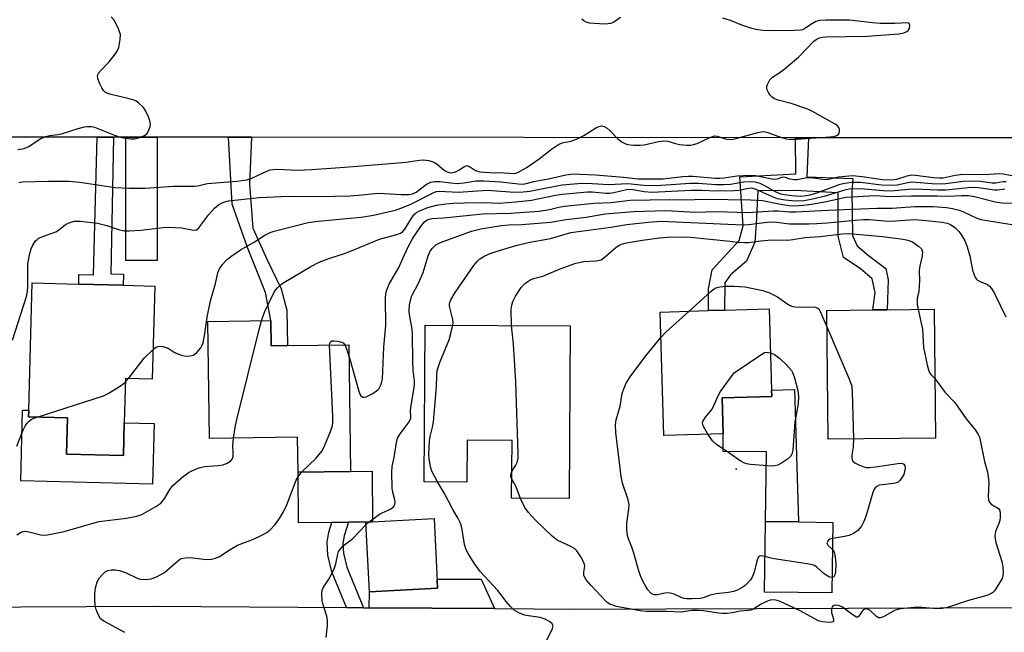
# Model space of a CAD drawing. Units: inches. Extents: x 1285758 to 1291758, y 465453 to 469453.
# Drawn here: x 1286143 to 1286416, y 466796 to 466966 of the extents above; entities that cross this region are included whole.
import ezdxf

# ---------------------------------------------------------------- set-up
doc = ezdxf.new("R2010")
doc.units = ezdxf.units.IN
doc.header["$MEASUREMENT"] = 0
for name, color, linetype in [('BLDG-Footprint', 5, 'Continuous'), ('CULTRL-Pad', 6, 'Continuous'), ('ELEV-Spot Elevation', 7, 'Continuous'), ('TRANS-Driveway', 251, 'Continuous'), ('TRANS-Non Street Sidewalk', 7, 'Continuous'), ('TRANS-Road', 130, 'Continuous'), ('Undefined', 1, 'Continuous')]:
    doc.layers.add(name, color=color, linetype=linetype)

msp = doc.modelspace()

# ---------------------------------------------------------------- linework, layer by layer
at = {"layer": 'BLDG-Footprint'}
for points, elevation in [([(1286180.03, 466892.1), (1286179.33, 466866.28), (1286171.9, 466866.48), (1286171.57, 466854.21), (1286171.32, 466845.1), (1286155.6, 466845.52), (1286155.87, 466855.58), (1286145.03, 466855.88), (1286145.08, 466857.7), (1286146.04, 466893.02), (1286158.94, 466892.67), (1286171.31, 466892.34)], 274.07), ([(1286337.67, 466851.18), (1286321.17, 466850.69), (1286320.15, 466884.92), (1286333.59, 466885.32), (1286338.02, 466885.46), (1286350.39, 466885.83), (1286351.06, 466863.28), (1286351.11, 466861.51), (1286337.37, 466861.1)], 287.18), ([(1286396.48, 466849.95), (1286366.78, 466849.65), (1286366.41, 466885.39), (1286379.18, 466885.52), (1286383.13, 466885.56), (1286396.11, 466885.7)], 284.74), ([(1286212.25, 466882.54), (1286212.34, 466875.55), (1286216.88, 466875.61), (1286233.88, 466875.82), (1286234.32, 466840.74), (1286219.75, 466840.55), (1286219.63, 466850.19), (1286195.19, 466849.88), (1286194.78, 466882.32)], 276.68), ([(1286295.2, 466881.08), (1286294.93, 466833.17), (1286278.99, 466833.26), (1286279.09, 466849.3), (1286266.64, 466849.37), (1286266.58, 466837.76), (1286254.72, 466837.83), (1286254.97, 466881.31)], 284.13), ([(1286258.46, 466808.3), (1286239.53, 466807.35), (1286238.56, 466826.68), (1286257.49, 466827.63)], 280.87), ([(1286368.06, 466826.59), (1286367.79, 466807), (1286349.12, 466807.26), (1286349.39, 466826.84), (1286358.5, 466826.72)], 286.35)]:
    msp.add_lwpolyline(points, close=True, dxfattribs=dict(at, elevation=elevation))
at = {"layer": 'CULTRL-Pad'}
for points in [[(1286357.42, 466863.47), (1286358.5, 466826.72), (1286349.39, 466826.84), (1286349.65, 466846.13), (1286337.6, 466846.29), (1286337.67, 466851.18), (1286337.37, 466861.1), (1286351.11, 466861.51), (1286351.06, 466863.28)], [(1286155.6, 466845.52), (1286171.32, 466845.1), (1286171.57, 466854.21), (1286179.9, 466853.98), (1286179.44, 466837.14), (1286142.87, 466838.14), (1286143.4, 466857.74), (1286145.08, 466857.7), (1286145.03, 466855.88), (1286155.87, 466855.58)], [(1286229.16, 466826.56), (1286219.93, 466826.44), (1286219.75, 466840.55), (1286234.32, 466840.74), (1286240.28, 466840.81), (1286240.45, 466826.77), (1286238.56, 466826.68), (1286233.75, 466826.62)]]:
    msp.add_lwpolyline(points, close=True, dxfattribs=at)
at = {"layer": 'ELEV-Spot Elevation'}
msp.add_point((1286341.27, 466841.38, 286.5), dxfattribs=at)
at = {"layer": 'TRANS-Driveway'}
for points in [[(1286180.71, 466933.41), (1286180.69, 466899.25), (1286171.99, 466899.25), (1286172.01, 466933.41)], [(1286274.19, 466802.66), (1286239.49, 466802.9), (1286239.53, 466807.35), (1286258.46, 466808.3), (1286258.33, 466810.87), (1286270.54, 466810.82)]]:
    msp.add_lwpolyline(points, close=True, dxfattribs=at)
at = {"layer": 'TRANS-Non Street Sidewalk'}
for points in [[(1286168.59, 466933.42), (1286167.89, 466895.53), (1286171.37, 466895.47), (1286171.31, 466892.34), (1286158.94, 466892.67), (1286159.01, 466895.31), (1286163.01, 466895.21), (1286164.04, 466933.42)], [(1286206.84, 466933.39), (1286206.29, 466920.38), (1286207.24, 466908.2), (1286211.16, 466899.39), (1286215.07, 466891.41), (1286216.62, 466885.42), (1286216.88, 466875.61), (1286212.34, 466875.55), (1286212.25, 466882.54), (1286210.74, 466890.37), (1286205.78, 466902.84), (1286201.5, 466914.83), (1286200.5, 466933.39)], [(1286361.33, 466933.27), (1286360.8, 466922.46), (1286373.63, 466921.94), (1286373.35, 466918.46), (1286373.46, 466906.12), (1286374.75, 466903.29), (1286377.94, 466900.63), (1286382.71, 466897.03), (1286383.37, 466893.88), (1286383.13, 466885.56), (1286379.18, 466885.52), (1286379.77, 466890.37), (1286378.94, 466894.15), (1286375.6, 466896.97), (1286370.98, 466900.09), (1286369.5, 466905.93), (1286369.55, 466917.96), (1286357.51, 466918.64), (1286347.22, 466918.55), (1286346.82, 466909.37), (1286346.39, 466904.3), (1286344.07, 466899.06), (1286339.67, 466895.23), (1286338.11, 466893), (1286338.02, 466885.46), (1286333.59, 466885.32), (1286333.54, 466891.38), (1286334.6, 466896.6), (1286342.12, 466904.74), (1286343.19, 466908.86), (1286342.28, 466922.46), (1286357.8, 466923.24), (1286357.71, 466933.28)], [(1286237.88, 466802.91), (1286233.16, 466802.94), (1286229.12, 466812.84), (1286227.99, 466817.46), (1286227.85, 466821.1), (1286228.33, 466823.91), (1286229.16, 466826.56), (1286233.75, 466826.62), (1286232.58, 466822.89), (1286232.22, 466820.81), (1286232.33, 466818.07), (1286233.28, 466814.19)]]:
    msp.add_lwpolyline(points, close=True, dxfattribs=at)
at = {"layer": 'TRANS-Road'}
for points in [[(1286530.53, 466966.61), (1286531.68, 466933.15), (1286496.97, 466933.17), (1286491.57, 466933.18), (1286453.19, 466933.21), (1286440.32, 466933.22), (1286361.33, 466933.27), (1286357.71, 466933.28), (1286206.84, 466933.39), (1286200.5, 466933.39), (1286180.71, 466933.41), (1286172.01, 466933.41), (1286168.59, 466933.42), (1286164.04, 466933.42), (1286101.81, 466933.47)], [(1286033.75, 466802.62), (1286179.32, 466803.31), (1286233.16, 466802.94), (1286237.88, 466802.91), (1286239.49, 466802.9), (1286274.19, 466802.66), (1286296.2, 466802.51), (1286423.24, 466803.02)]]:
    msp.add_lwpolyline(points, dxfattribs=at)
at = {"layer": 'Undefined'}
for p, q in [((1286171.87, 466865.47, 274), (1286172.72, 466866.46, 274)), ((1286238.6, 466825.92, 280), (1286239.49, 466826.73, 280))]:
    msp.add_line(p, q, dxfattribs=at)
for points, elevation in [([(1286142.1, 466930.01), (1286143.84, 466930.26), (1286145.08, 466930.81), (1286148.22, 466932.93), (1286149.82, 466933.66), (1286150.91, 466933.93), (1286153.11, 466934.16), (1286154.21, 466934.35), (1286158.81, 466935.82), (1286160.53, 466936.28), (1286161.39, 466936.43), (1286162.52, 466936.4), (1286163.35, 466936.23), (1286168.84, 466933.97), (1286170.2, 466933.5), (1286171.33, 466933.24), (1286173.36, 466933.01), (1286174.52, 466933.01), (1286175.89, 466933.32), (1286177.18, 466933.85), (1286177.79, 466934.35), (1286178.21, 466935.03), (1286178.72, 466936.33), (1286178.84, 466937.12), (1286178.69, 466937.96), (1286178.29, 466939.06), (1286177.55, 466940.69), (1286176.94, 466941.66), (1286175.55, 466943), (1286174.87, 466943.45), (1286174.34, 466943.68), (1286172.93, 466944.09), (1286167.54, 466945.37), (1286166.36, 466945.83), (1286165.8, 466946.37), (1286165.36, 466947.09), (1286164.73, 466948.41), (1286164.22, 466949.73), (1286164.15, 466950.48), (1286164.46, 466951.17), (1286165.16, 466952.03), (1286167.35, 466954.37), (1286168.8, 466956.12), (1286169.62, 466957.25), (1286170.07, 466958.26), (1286170.47, 466960.48), (1286170.49, 466961.87), (1286170.28, 466962.68), (1286169.97, 466963.47), (1286168.83, 466965.77), (1286167.94, 466966.85)], 268), ([(1286142.37, 466920.89), (1286143.22, 466921.01), (1286150.59, 466921.22), (1286156.18, 466921.2), (1286159.27, 466920.91), (1286169.02, 466919.48), (1286172.82, 466919.29), (1286177.41, 466919.27), (1286185.19, 466919.84), (1286191.02, 466919.83), (1286192.02, 466919.94), (1286193.84, 466920.43), (1286194.69, 466920.57), (1286202.82, 466921.21), (1286205.58, 466921.64), (1286206.98, 466922.04), (1286211.25, 466924.07), (1286212.03, 466924.36), (1286212.74, 466924.5), (1286213.92, 466924.55), (1286219.56, 466924.31), (1286223.56, 466924.44), (1286232.76, 466925.08), (1286247.62, 466926.28), (1286249.69, 466926.48), (1286253.4, 466927.06), (1286254.53, 466927.15), (1286255.99, 466926.96), (1286257.39, 466926.54), (1286258.36, 466925.92), (1286260.35, 466924.18), (1286261.1, 466923.78), (1286261.9, 466923.57), (1286262.71, 466923.6), (1286263.45, 466923.83), (1286264.18, 466924.22), (1286265.89, 466925.33), (1286266.6, 466925.54), (1286267.28, 466925.3), (1286268.94, 466924.23), (1286270.13, 466923.86), (1286272.9, 466923.59), (1286276.96, 466923.55), (1286279.68, 466923.37), (1286280.18, 466923.45), (1286280.9, 466923.72), (1286283.26, 466925.12), (1286286.65, 466927.43), (1286290.05, 466930.07), (1286292, 466931.42), (1286293.04, 466931.85), (1286295.36, 466932.31), (1286297.01, 466932.86), (1286299.04, 466933.87), (1286302.51, 466936.12), (1286303.26, 466936.42), (1286303.94, 466936.53), (1286304.62, 466936.41), (1286305.46, 466935.9), (1286306.28, 466935.16), (1286308.33, 466933.03), (1286309.64, 466932.07), (1286310.36, 466931.7), (1286311.14, 466931.42), (1286312.83, 466931.22), (1286314.55, 466931.23), (1286315.69, 466931.33), (1286319.72, 466932.23), (1286321.15, 466932.42), (1286322.29, 466932.32), (1286324.44, 466931.67), (1286325.55, 466931.44), (1286327.53, 466931.24), (1286328.65, 466931.25), (1286329.42, 466931.39), (1286330.43, 466931.7), (1286333.91, 466933.35), (1286335.19, 466933.77), (1286335.96, 466933.72), (1286338.56, 466932.88), (1286339.86, 466932.81), (1286340.9, 466932.99), (1286343.6, 466933.68), (1286347.24, 466934.74), (1286348.68, 466934.97), (1286349.24, 466934.93), (1286350.05, 466934.71), (1286353.8, 466933.32), (1286355.14, 466932.99), (1286355.96, 466932.89), (1286357.94, 466932.92), (1286365.97, 466933.42), (1286368.33, 466933.66), (1286369.11, 466933.92), (1286369.54, 466934.19), (1286369.8, 466934.56), (1286369.91, 466935), (1286369.88, 466935.71), (1286369.72, 466936.15), (1286369.38, 466936.55), (1286368.69, 466937.05), (1286362.43, 466940.52), (1286361.11, 466941.16), (1286356.5, 466942.77), (1286352.88, 466943.67), (1286351.86, 466944.09), (1286351.18, 466944.52), (1286350.63, 466945.11), (1286350.19, 466945.8), (1286349.86, 466946.52), (1286349.75, 466947.02), (1286349.79, 466947.54), (1286349.93, 466948.06), (1286350.55, 466949.3), (1286351.35, 466950.06), (1286353.06, 466951.17), (1286354.45, 466952.24), (1286358.49, 466955.6), (1286362.75, 466960.03), (1286363.42, 466960.5), (1286364.37, 466960.96), (1286365.15, 466961.18), (1286366.01, 466961.26), (1286377.57, 466961.47), (1286386.33, 466962.08), (1286387.47, 466962.27), (1286388.4, 466962.63), (1286388.93, 466963.04), (1286389.26, 466963.68), (1286389.38, 466964.41), (1286389.33, 466964.83), (1286389.14, 466965.05), (1286388.86, 466965.14), (1286385.27, 466964.98), (1286381.18, 466964.94), (1286379.05, 466965.13), (1286372.69, 466965.91), (1286366.1, 466965.86), (1286364.32, 466965.76), (1286363.32, 466965.49), (1286362.38, 466964.99), (1286360.31, 466963.54), (1286359.59, 466963.23), (1286359.05, 466963.11), (1286357.29, 466963.01), (1286350.74, 466962.96), (1286348.68, 466963.02), (1286346.69, 466963.28), (1286345.57, 466963.55), (1286342.85, 466964.53), (1286339.68, 466965.83), (1286337.59, 466966.45)], 270), ([(1286309.19, 466966.67), (1286307.28, 466965.34), (1286306.52, 466964.98), (1286305.69, 466964.84), (1286304.81, 466964.82), (1286301.83, 466964.94), (1286300.71, 466965.05), (1286299.68, 466965.3), (1286299, 466965.66), (1286298.42, 466966.2)], 270), ([(1286140.62, 466877.11), (1286144.49, 466889.26), (1286144.74, 466890.66), (1286144.88, 466892.08), (1286144.82, 466896.8), (1286144.88, 466898.27), (1286145.4, 466901.17), (1286145.79, 466902.48), (1286146.11, 466903.25), (1286147, 466904.67), (1286147.38, 466905.06), (1286147.84, 466905.38), (1286149.45, 466906.09), (1286152.61, 466907.18), (1286153.31, 466907.63), (1286155.25, 466909.21), (1286156.28, 466909.69), (1286157.65, 466910.09), (1286158.51, 466910.16), (1286159.4, 466910.12), (1286164.14, 466909.59), (1286166.73, 466908.97), (1286169.97, 466907.78), (1286171.54, 466907.48), (1286172.98, 466907.47), (1286176.15, 466907.67), (1286182.45, 466908.37), (1286183.94, 466908.45), (1286187.47, 466908.31), (1286190.35, 466907.69), (1286191.15, 466907.63), (1286191.63, 466907.76), (1286192.23, 466908.25), (1286195.03, 466911.96), (1286196.6, 466913.73), (1286197.74, 466914.63), (1286198.72, 466915.24), (1286199.46, 466915.54), (1286200.48, 466915.76), (1286208.99, 466916.68), (1286217.13, 466917.1), (1286225.85, 466917.01), (1286234.2, 466917.2), (1286236.57, 466917.33), (1286241.09, 466917.8), (1286242.42, 466917.87), (1286243.77, 466917.84), (1286248.38, 466917.49), (1286250.47, 466917.51), (1286251.47, 466917.71), (1286252.5, 466918.17), (1286254.91, 466920.06), (1286255.59, 466920.51), (1286256.61, 466920.91), (1286257.67, 466921.15), (1286259.1, 466921.17), (1286262.17, 466920.73), (1286263.85, 466920.61), (1286265.78, 466920.77), (1286269.09, 466921.29), (1286271.27, 466921.36), (1286276.01, 466921.02), (1286280.91, 466920.45), (1286281.9, 466920.44), (1286282.65, 466920.53), (1286285.15, 466921.12), (1286289.19, 466921.87), (1286294, 466922.96), (1286296.15, 466923.22), (1286297.85, 466923.21), (1286302.24, 466922.94), (1286309.97, 466922.38), (1286314.11, 466921.92), (1286316.09, 466921.86), (1286321.04, 466921.9), (1286326.41, 466922.53), (1286328.03, 466922.64), (1286329.21, 466922.61), (1286335.44, 466922.08), (1286336.85, 466922.03), (1286337.95, 466922.12), (1286341.49, 466922.75), (1286344.93, 466922.89), (1286346.63, 466922.76), (1286351.11, 466921.9), (1286351.92, 466921.81), (1286352.68, 466921.9), (1286353.86, 466922.37), (1286354.34, 466922.43), (1286354.85, 466922.34), (1286356.01, 466921.92), (1286357.36, 466921.72), (1286358.19, 466921.72), (1286360.39, 466922.11), (1286361.82, 466922.2), (1286362.68, 466922.14), (1286365.25, 466921.75), (1286366.1, 466921.71), (1286366.88, 466921.8), (1286369.64, 466922.42), (1286373.48, 466922.76), (1286376.19, 466922.54), (1286381.82, 466921.72), (1286384.41, 466921.6), (1286385.8, 466921.81), (1286388.64, 466922.73), (1286389.82, 466922.96), (1286390.98, 466922.92), (1286395.97, 466922.23), (1286397.61, 466922.11), (1286398.65, 466922.19), (1286401.99, 466922.88), (1286403.41, 466923.06), (1286411.35, 466923.19), (1286414.19, 466923.35), (1286415.27, 466923.29), (1286417.69, 466922.76)], 272), ([(1286179.55, 466874.5), (1286180.24, 466875.05), (1286180.94, 466875.39), (1286181.47, 466875.45), (1286182.31, 466875.34), (1286183.71, 466874.87), (1286185.39, 466873.79), (1286186.13, 466873.41), (1286187.7, 466872.89), (1286188.78, 466872.72), (1286189.87, 466872.78), (1286190.64, 466872.96), (1286191.11, 466873.2), (1286191.74, 466873.74), (1286192.83, 466875.04), (1286193.12, 466875.53), (1286193.41, 466876.35), (1286193.92, 466878.96), (1286194.52, 466883.55), (1286195.46, 466888.02), (1286196.89, 466892.8), (1286197.56, 466895.81), (1286198.01, 466896.87), (1286198.84, 466898.07), (1286199.59, 466898.98), (1286200.22, 466899.61), (1286201.15, 466900.34), (1286203.85, 466902.22), (1286207.43, 466904.21), (1286210.51, 466906.22), (1286212.03, 466906.98), (1286213.1, 466907.36), (1286222.57, 466909.77), (1286225.37, 466910.14), (1286237.29, 466911.2), (1286240.72, 466911.83), (1286246.75, 466913.2), (1286248.3, 466913.7), (1286250.83, 466914.8), (1286257.57, 466918.15), (1286258.18, 466918.34), (1286258.88, 466918.43), (1286264.29, 466918.2), (1286272.22, 466918.74), (1286279.75, 466918.21), (1286282.21, 466918.23), (1286283.99, 466918.45), (1286287.75, 466919.23), (1286293.04, 466920.18), (1286298.43, 466920.67), (1286301.33, 466920.61), (1286305.97, 466920.31), (1286311.23, 466920.58), (1286315.6, 466920.14), (1286319.17, 466920.05), (1286328.45, 466920.71), (1286330.7, 466920.66), (1286335.57, 466920.29), (1286337.93, 466920.31), (1286339.7, 466920.44), (1286343.24, 466921.05), (1286345.01, 466921.18), (1286346.44, 466921.03), (1286347.83, 466920.63), (1286348.9, 466920.12), (1286352.04, 466918.35), (1286353.54, 466917.72), (1286354.66, 466917.5), (1286356.67, 466917.25), (1286359.08, 466917.11), (1286360.68, 466917.22), (1286361.75, 466917.41), (1286363.87, 466918.11), (1286370.06, 466920.39), (1286371.4, 466920.71), (1286373.31, 466920.94), (1286375.68, 466920.91), (1286381.5, 466920.23), (1286383.74, 466920.09), (1286385.85, 466920.22), (1286388.84, 466920.86), (1286389.99, 466921), (1286391.16, 466920.99), (1286395.51, 466920.56), (1286397.88, 466920.46), (1286399.34, 466920.56), (1286404.2, 466921.23), (1286406.74, 466921.31), (1286408.99, 466921.24), (1286412.24, 466920.75), (1286413.2, 466920.8), (1286415.27, 466921.14), (1286416.09, 466921.17)], 274), ([(1286209.63, 466882.51), (1286210.49, 466884.9), (1286213.01, 466890.3), (1286213.47, 466891.02), (1286214.04, 466891.68), (1286214.67, 466892.29), (1286215.37, 466892.81), (1286223.29, 466897.53), (1286225.66, 466898.78), (1286228.6, 466899.88), (1286232.67, 466901.16), (1286234.34, 466901.77), (1286242.32, 466905.17), (1286247.14, 466906.44), (1286248.2, 466906.85), (1286248.81, 466907.28), (1286249.37, 466907.94), (1286251.43, 466911.23), (1286252.15, 466912.15), (1286252.64, 466912.54), (1286253.28, 466912.91), (1286255.74, 466913.9), (1286258.16, 466914.59), (1286260.76, 466914.92), (1286262.77, 466915.08), (1286265.94, 466915.22), (1286271.51, 466915.31), (1286275.51, 466915.12), (1286280.18, 466915.46), (1286284.5, 466915.96), (1286291.17, 466917.37), (1286293, 466917.64), (1286300.06, 466918.27), (1286301.28, 466918.24), (1286305.06, 466917.93), (1286306.17, 466917.94), (1286307.29, 466918.12), (1286310.44, 466918.86), (1286311.31, 466918.97), (1286312.61, 466918.89), (1286315.73, 466918.32), (1286317.86, 466918.19), (1286328.87, 466918.77), (1286331.62, 466918.75), (1286335.77, 466918.55), (1286340.71, 466918.63), (1286342.09, 466918.75), (1286344.63, 466919.33), (1286345.4, 466919.37), (1286345.91, 466919.3), (1286346.66, 466919.05), (1286351.25, 466917), (1286352.63, 466916.46), (1286354.81, 466916.03), (1286357.68, 466915.77), (1286360.03, 466915.88), (1286362.06, 466916.19), (1286366.05, 466917.19), (1286371.42, 466918.85), (1286372.53, 466919.07), (1286373.66, 466919.16), (1286376.76, 466919.14), (1286382.07, 466918.64), (1286384.14, 466918.56), (1286386.17, 466918.69), (1286389.04, 466918.99), (1286390.76, 466919.07), (1286397.03, 466918.83), (1286399.51, 466918.84), (1286405.56, 466919.48), (1286407.25, 466919.53), (1286408.45, 466919.44), (1286412.83, 466918.82), (1286413.7, 466918.83), (1286415.72, 466919.14)], 276), ([(1286233.92, 466872.48), (1286236.63, 466862.99), (1286236.92, 466862.18), (1286237.18, 466861.72), (1286237.7, 466861.35), (1286238.14, 466861.32), (1286238.64, 466861.45), (1286240.47, 466862.35), (1286241.92, 466863.31), (1286242.28, 466863.73), (1286242.67, 466864.46), (1286243.03, 466865.53), (1286243.16, 466866.32), (1286243.57, 466875.22), (1286244.1, 466881.15), (1286244.04, 466888.81), (1286244.1, 466890), (1286244.27, 466890.85), (1286245.06, 466892.68), (1286247.69, 466897.27), (1286250.13, 466902.68), (1286251.61, 466905.42), (1286253.79, 466908.61), (1286254.83, 466909.92), (1286255.71, 466910.55), (1286256.86, 466910.83), (1286260.09, 466911.06), (1286270.98, 466912.13), (1286278.65, 466912.39), (1286286.6, 466912.93), (1286289.53, 466913.41), (1286292.05, 466914.02), (1286293.62, 466914.28), (1286301.87, 466915.13), (1286306.58, 466915.3), (1286311.89, 466915.92), (1286322.76, 466916.18), (1286326.61, 466916.03), (1286332.76, 466916.26), (1286345.26, 466916.09), (1286348.52, 466915.85), (1286353.05, 466914.9), (1286355.88, 466914.52), (1286357.35, 466914.43), (1286359.9, 466914.6), (1286362.09, 466914.86), (1286366.3, 466915.59), (1286370.36, 466916.54), (1286371.65, 466916.77), (1286374.94, 466916.93), (1286378.15, 466917.2), (1286379.78, 466917.22), (1286383.99, 466917.01), (1286389.82, 466917.19), (1286397.03, 466917.18), (1286400.24, 466917.1), (1286403.69, 466917.28), (1286405.7, 466917.21), (1286407.35, 466916.94), (1286413.07, 466915.54), (1286414.81, 466915.22), (1286418.86, 466915.13)], 278), ([(1286239.49, 466826.73), (1286242.38, 466828.86), (1286243.13, 466829.26), (1286244.76, 466829.93), (1286245.47, 466830.32), (1286246.3, 466831.03), (1286246.62, 466831.66), (1286246.66, 466832.12), (1286246.57, 466832.84), (1286246, 466835), (1286245.85, 466836.11), (1286245.77, 466840.4), (1286245.88, 466842.09), (1286246.41, 466844.54), (1286247.07, 466848.77), (1286247.36, 466849.91), (1286248.06, 466851.17), (1286250.53, 466854.52), (1286251.01, 466855.53), (1286251.07, 466855.99), (1286250.93, 466857.52), (1286250.99, 466858.39), (1286252.03, 466864.68), (1286252.03, 466865.83), (1286251.7, 466868.84), (1286251.55, 466871.23), (1286251.51, 466878.83), (1286251.37, 466880.22), (1286250.74, 466883.67), (1286250.6, 466885.01), (1286250.67, 466886.95), (1286251.24, 466889.23), (1286251.58, 466890.02), (1286252.94, 466892.54), (1286253.91, 466894.57), (1286254.43, 466895.88), (1286255.83, 466900.51), (1286256.41, 466901.79), (1286257.03, 466902.68), (1286258.01, 466903.54), (1286259.22, 466904.21), (1286267.87, 466907.34), (1286270.49, 466908), (1286276.15, 466908.89), (1286278.31, 466909.11), (1286281.83, 466909.25), (1286289.73, 466909.83), (1286294.09, 466910.55), (1286299.69, 466911.27), (1286304.92, 466912.15), (1286312.75, 466912.82), (1286321.72, 466913.12), (1286329.97, 466912.64), (1286335.87, 466912.8), (1286344.39, 466912.5), (1286351.48, 466913.02), (1286352.96, 466913.01), (1286356.02, 466912.75), (1286357.66, 466912.74), (1286366.8, 466913.22), (1286380.29, 466913.73), (1286384.47, 466913.7), (1286390.71, 466914.18), (1286395.92, 466914.16), (1286399.53, 466913.92), (1286401.21, 466913.69), (1286403.06, 466913.21), (1286404.09, 466912.81), (1286407.98, 466910.98), (1286409.1, 466910.63), (1286410.27, 466910.39), (1286417.65, 466909.24)], 280), ([(1286262.66, 466881.27), (1286262.74, 466882.06), (1286262.66, 466882.88), (1286261.75, 466886.52), (1286261.77, 466887.3), (1286262.13, 466888.34), (1286263.36, 466890.38), (1286268.52, 466897.83), (1286269.42, 466898.9), (1286270.21, 466899.68), (1286271.59, 466900.56), (1286273.47, 466901.31), (1286280.14, 466903.39), (1286283.59, 466904.2), (1286289.74, 466905.33), (1286293.85, 466906.57), (1286295.43, 466906.95), (1286306.49, 466908.48), (1286310.97, 466909.22), (1286316.82, 466909.89), (1286320.43, 466910.12), (1286343.1, 466909.12), (1286344.79, 466909.21), (1286349, 466909.79), (1286350.86, 466909.93), (1286352.47, 466909.86), (1286356.07, 466909.4), (1286361.36, 466909.39), (1286363.57, 466909.45), (1286366.5, 466909.65), (1286374.21, 466910.45), (1286376.53, 466910.61), (1286378.17, 466910.6), (1286382.35, 466910.21), (1286384.04, 466910.13), (1286390.76, 466910.55), (1286394.88, 466910.26), (1286398.32, 466909.88), (1286399.72, 466909.61), (1286400.64, 466909.21), (1286401.85, 466908.39), (1286402.99, 466907.28), (1286403.64, 466906.39), (1286404.63, 466904.64), (1286405.31, 466903.04), (1286406, 466900.49), (1286406.79, 466896.58), (1286407.12, 466895.51), (1286407.55, 466894.51), (1286407.84, 466894.07), (1286408.18, 466893.76), (1286408.88, 466893.38), (1286410.91, 466892.54), (1286411.52, 466892.08), (1286412.06, 466891.5), (1286412.81, 466890.27), (1286416.05, 466883.58)], 282), ([(1286278.96, 466881.17), (1286278.86, 466885.75), (1286279, 466886.85), (1286279.33, 466887.85), (1286280.06, 466889.33), (1286281.62, 466891.72), (1286282.68, 466892.84), (1286284.07, 466893.79), (1286285.02, 466894.2), (1286287.59, 466894.91), (1286292.46, 466896.89), (1286296.78, 466898.47), (1286299.04, 466898.93), (1286302.44, 466899.14), (1286303.77, 466899.44), (1286304.68, 466900.03), (1286307.88, 466902.83), (1286308.8, 466903.44), (1286309.7, 466903.83), (1286310.85, 466904.12), (1286315.24, 466904.88), (1286319.97, 466905.51), (1286322.18, 466905.69), (1286325.87, 466905.75), (1286328.56, 466905.66), (1286339.48, 466904.56), (1286341.54, 466904.27), (1286343.52, 466904.18), (1286344.65, 466904.24), (1286348.11, 466904.69), (1286351.06, 466904.91), (1286355.6, 466904.83), (1286356.99, 466905.01), (1286360.36, 466905.63), (1286364.57, 466905.88), (1286370.69, 466906.6), (1286372.45, 466906.68), (1286381.86, 466905.87), (1286387.54, 466905.13), (1286388.87, 466904.85), (1286390.13, 466904.37), (1286391.84, 466903.23), (1286392.61, 466902.43), (1286392.9, 466901.67), (1286392.84, 466900.55), (1286392.21, 466897.72), (1286391.99, 466896.42), (1286392.08, 466893.61), (1286392.03, 466892.22), (1286391.86, 466890.55), (1286391.46, 466888.76), (1286391.39, 466888.06), (1286391.46, 466887.01), (1286391.73, 466885.65)], 284), ([(1286328.17, 466885.16), (1286334.18, 466890.63), (1286334.87, 466891.19), (1286335.61, 466891.63), (1286336.68, 466891.94), (1286338.4, 466892.09), (1286340.72, 466892.11), (1286343.61, 466891.96), (1286348.66, 466890.88), (1286350.32, 466890.35), (1286352.73, 466889.15), (1286355.29, 466887.26), (1286356.22, 466886.75), (1286356.95, 466886.46), (1286358.33, 466886.26), (1286362.7, 466886.33), (1286363.24, 466886.27), (1286363.72, 466886.11), (1286364.12, 466885.79), (1286364.57, 466885.09), (1286366.46, 466880.67)], 286), ([(1286320.36, 466877.86), (1286321.78, 466879.37), (1286328.17, 466885.16)], 286), ([(1286391.73, 466885.65), (1286392.91, 466880.19), (1286393.22, 466875.08), (1286394.18, 466870.3), (1286394.57, 466868.92), (1286394.97, 466867.97), (1286395.36, 466867.41), (1286396.31, 466866.51)], 284), ([(1286201.86, 466849.96), (1286202.4, 466853.42), (1286202.76, 466855.15), (1286208.88, 466879.74), (1286209.63, 466882.51)], 276), ([(1286258.44, 466837.81), (1286256.97, 466840.56), (1286256.67, 466841.37), (1286256.41, 466842.52), (1286256.12, 466844.27), (1286256.05, 466845.37), (1286256.23, 466849.22), (1286256.42, 466850.39), (1286257.07, 466852.98), (1286257.3, 466854.44), (1286258.18, 466864.18), (1286258.22, 466867.55), (1286258.35, 466868.75), (1286259.15, 466871.23), (1286261.63, 466877.23), (1286262.12, 466878.93), (1286262.66, 466881.27)], 282), ([(1286279.04, 466840.69), (1286280.15, 466842.48), (1286280.48, 466843.19), (1286280.79, 466844.42), (1286280.84, 466845.6), (1286280.13, 466865.61), (1286279.46, 466876), (1286278.96, 466881.17)], 284), ([(1286366.46, 466880.67), (1286372.7, 466866.09), (1286373.28, 466864.41), (1286373.44, 466862.65), (1286373.74, 466849.72)], 286), ([(1286349.25, 466817.13), (1286348.15, 466817.33), (1286347.77, 466817.23), (1286347.38, 466816.85), (1286347, 466815.87), (1286346.24, 466812.75), (1286345.67, 466811.37), (1286345.21, 466810.67), (1286344.5, 466809.85), (1286343.72, 466809.09), (1286343.06, 466808.59), (1286341.6, 466807.78), (1286340.53, 466807.4), (1286339.1, 466807.15), (1286335.66, 466806.81), (1286334, 466806.38), (1286332.12, 466805.69), (1286331.37, 466805.5), (1286329.03, 466805.34), (1286327.61, 466805.36), (1286326.78, 466805.45), (1286326, 466805.72), (1286324.01, 466806.72), (1286322.6, 466807.02), (1286321.49, 466806.96), (1286319.35, 466806.53), (1286318.63, 466806.52), (1286318.19, 466806.61), (1286317.54, 466806.99), (1286316.79, 466807.84), (1286316.16, 466808.84), (1286315.19, 466810.67), (1286314.71, 466811.74), (1286314.12, 466813.38), (1286312.83, 466818.04), (1286312.27, 466819.68), (1286311.35, 466821.98), (1286311.11, 466822.92), (1286310.95, 466824.61), (1286310.95, 466826.37), (1286311.52, 466830.31), (1286311.57, 466831.48), (1286311.28, 466832.81), (1286309.75, 466837.42), (1286309.31, 466839.28), (1286307.88, 466851.5), (1286307.76, 466853.64), (1286308.01, 466855), (1286309.07, 466858.84), (1286309.63, 466862.31), (1286310.08, 466863.65), (1286310.77, 466865.21), (1286311.89, 466866.94), (1286316.21, 466872.81), (1286320.36, 466877.86)], 286), ([(1286220.79, 466840.56), (1286224.75, 466844.44), (1286226.44, 466846.47), (1286227.22, 466848.01), (1286228.72, 466851.79), (1286229.27, 466853.43), (1286229.39, 466854.28), (1286229.37, 466856.05), (1286228.49, 466875.75)], 278), ([(1286228.49, 466875.75), (1286228.56, 466876.29), (1286228.74, 466876.67), (1286229.1, 466876.9), (1286229.74, 466876.98), (1286230.79, 466876.88), (1286231.83, 466876.61), (1286232.26, 466876.36), (1286232.69, 466875.81)], 278), ([(1286232.69, 466875.81), (1286233.07, 466874.98), (1286233.92, 466872.48)], 278), ([(1286172.72, 466866.46), (1286177.14, 466872.14), (1286179.55, 466874.5)], 274), ([(1286333.42, 466851.05), (1286332.06, 466853.4), (1286331.89, 466854.14), (1286332.02, 466854.61), (1286332.76, 466855.77), (1286334.58, 466857.96), (1286335.09, 466858.98), (1286336.31, 466861.91), (1286336.87, 466862.92), (1286340.73, 466868.1), (1286348.62, 466873.44), (1286349.13, 466873.66), (1286349.64, 466873.77), (1286350.75, 466873.64)], 288), ([(1286350.75, 466873.64), (1286351.85, 466873.17), (1286353.35, 466872.02), (1286355.2, 466870.28), (1286356.54, 466868.7), (1286356.98, 466867.98), (1286357.46, 466866.72), (1286358.31, 466863.12), (1286358.55, 466861.43), (1286358.48, 466859.51), (1286357.52, 466854.48), (1286356.96, 466846.66), (1286356.72, 466845.55), (1286356.34, 466844.85), (1286355.51, 466844.13), (1286353.8, 466843.03), (1286352.79, 466842.5), (1286351.99, 466842.26), (1286351.13, 466842.22), (1286349.95, 466842.29), (1286345.23, 466842.67), (1286344.08, 466842.84), (1286343.33, 466843.1), (1286342.38, 466843.63), (1286339.5, 466845.67), (1286335.75, 466848.16), (1286334.66, 466849.2), (1286333.42, 466851.05)], 288), ([(1286147.41, 466855.81), (1286165.83, 466861.69), (1286167.15, 466862.37), (1286170.21, 466864.23), (1286171.19, 466864.89), (1286171.87, 466865.47)], 274), ([(1286396.31, 466866.51), (1286396.93, 466865.8), (1286399.22, 466862.65), (1286401.84, 466859.82), (1286405.01, 466855.34), (1286407.64, 466852.16), (1286408.38, 466850.98), (1286408.71, 466850.21), (1286408.93, 466849.4), (1286410.08, 466843.46), (1286410.92, 466840.49), (1286411.15, 466839.34), (1286411.33, 466837.56), (1286411.14, 466833.83), (1286411.22, 466832.75), (1286411.42, 466832.27), (1286411.96, 466831.67), (1286414.01, 466830.47), (1286414.37, 466829.85), (1286414.49, 466829.06), (1286414.49, 466827.94), (1286414.38, 466827.1), (1286414.1, 466826.25), (1286413.16, 466824.05), (1286412.94, 466822.93), (1286413.02, 466822.11), (1286413.26, 466821.04), (1286414.89, 466815.7), (1286415.21, 466814.27), (1286415.3, 466812.91), (1286415.22, 466811.85), (1286414.97, 466811.06), (1286414.44, 466810.05), (1286412.88, 466807.61), (1286412.3, 466807.02), (1286411.83, 466806.74), (1286410.76, 466806.35), (1286405.7, 466804.92), (1286399.85, 466803.01), (1286398.42, 466802.7), (1286397.03, 466802.63), (1286391.49, 466803.05), (1286386.88, 466802.61), (1286386.09, 466802.44), (1286385.19, 466802.11), (1286382.13, 466800.4), (1286381.16, 466800.07), (1286380.7, 466800.15), (1286380.27, 466800.42), (1286378.35, 466802.2), (1286377.87, 466802.46), (1286377.37, 466802.57), (1286376.89, 466802.52), (1286376.5, 466802.31), (1286376.15, 466801.92), (1286375.29, 466800.55), (1286374.96, 466800.31), (1286374.59, 466800.34), (1286373.73, 466800.81), (1286370.71, 466803.03), (1286369.68, 466803.51), (1286368.85, 466803.62), (1286368.38, 466803.52), (1286368, 466803.27), (1286367.76, 466802.89), (1286367.64, 466802.42), (1286367.66, 466801.62), (1286368.23, 466799.72), (1286368.27, 466799.29), (1286368.21, 466799.13), (1286368.09, 466799.02), (1286367.7, 466798.9), (1286366.93, 466798.85), (1286365.19, 466798.98), (1286364.06, 466799.31), (1286358.8, 466802.15), (1286353.42, 466804.64), (1286352.6, 466804.94), (1286351.76, 466805.07), (1286350.64, 466804.99), (1286349.63, 466804.64), (1286348.18, 466803.89), (1286346.18, 466802.62), (1286345.4, 466802.27), (1286344.58, 466802.11), (1286342.31, 466801.96), (1286340.13, 466801.49), (1286338.77, 466801.35), (1286337.41, 466801.34), (1286336.34, 466801.42), (1286332.21, 466802.07), (1286330.67, 466802.19), (1286329, 466802.1), (1286326.02, 466801.65), (1286321.93, 466801.88), (1286316.41, 466801.85), (1286314.64, 466802.03), (1286308.04, 466803.26), (1286306.21, 466803.94), (1286305.52, 466804.36), (1286305.08, 466804.72), (1286300.93, 466809.18), (1286299.68, 466810.65), (1286299.27, 466811.31), (1286299.05, 466811.99), (1286299.03, 466812.75), (1286299.27, 466814.43), (1286299.13, 466815.23), (1286298.19, 466817.03), (1286297.03, 466818.73), (1286296.39, 466819.3), (1286295.4, 466819.91), (1286291.61, 466821.67), (1286290.22, 466822.77), (1286285.71, 466827.12), (1286283.68, 466829.32), (1286282.69, 466830.72), (1286281.46, 466833.25)], 284), ([(1286141.81, 466847.76), (1286143.48, 466851.96), (1286144.22, 466853.46), (1286144.67, 466854.15), (1286145.26, 466854.78), (1286145.73, 466855.12), (1286146.51, 466855.5), (1286147.41, 466855.81)], 274), ([(1286141.79, 466823.12), (1286142.78, 466823.75), (1286143.51, 466824.05), (1286144.17, 466824.13), (1286144.7, 466824.08), (1286148.41, 466823.13), (1286149.14, 466823.07), (1286150.3, 466823.17), (1286154.94, 466824.08), (1286164.56, 466826.81), (1286172.15, 466827.78), (1286175.1, 466828.33), (1286176.49, 466828.8), (1286180.36, 466830.96), (1286181.74, 466831.96), (1286182.64, 466832.99), (1286184.22, 466835.7), (1286185.05, 466836.8), (1286187.95, 466839.31), (1286189.61, 466840.51), (1286191.36, 466841.37), (1286192.66, 466841.85), (1286193.82, 466842.05), (1286197.67, 466842.38), (1286198.95, 466842.56), (1286199.94, 466842.88), (1286201.06, 466843.55), (1286201.54, 466844.08), (1286201.75, 466844.82), (1286201.78, 466845.92), (1286201.64, 466847.93), (1286201.86, 466849.96)], 276), ([(1286373.74, 466849.72), (1286373.73, 466847.47), (1286373.31, 466845.23), (1286373.29, 466844.46), (1286373.39, 466843.99), (1286373.58, 466843.58), (1286374.18, 466843.07), (1286375.22, 466842.55), (1286376.62, 466842.02), (1286377.41, 466841.84), (1286378.09, 466841.79), (1286379.88, 466841.95), (1286386.08, 466842.95), (1286387.16, 466842.99), (1286387.73, 466842.75), (1286388.04, 466842.25), (1286388.08, 466841.5), (1286387.95, 466840.67), (1286387.7, 466839.85), (1286387.31, 466839.09), (1286386.64, 466838.18), (1286386.03, 466837.66), (1286384.98, 466837.33), (1286381.76, 466837.02), (1286380.92, 466836.87), (1286380.22, 466836.57), (1286379.75, 466836.13), (1286379.46, 466835.65), (1286379.14, 466834.83), (1286377.16, 466828.2), (1286376.66, 466826.8), (1286375.95, 466825.57), (1286374.89, 466824.27), (1286373.81, 466823.5), (1286372.6, 466822.95), (1286371.27, 466822.64), (1286368, 466822.14)], 286), ([(1286171.75, 466796.07), (1286165.93, 466799.17), (1286165.02, 466799.87), (1286164.44, 466800.81), (1286163.81, 466802.41), (1286163.52, 466803.52), (1286163.37, 466805.27), (1286163.37, 466806.73), (1286163.64, 466808.46), (1286164.09, 466810.14), (1286164.62, 466811.1), (1286165.5, 466812.16), (1286166.31, 466812.88), (1286167, 466813.23), (1286168.06, 466813.43), (1286169.17, 466813.42), (1286170.3, 466813.2), (1286171.96, 466812.64), (1286175.17, 466811.12), (1286175.99, 466810.84), (1286177.41, 466810.74), (1286179.13, 466810.94), (1286180.72, 466811.6), (1286182.73, 466812.73), (1286186.21, 466815.76), (1286186.93, 466816.27), (1286187.45, 466816.53), (1286188.47, 466816.77), (1286189.82, 466816.83), (1286194.3, 466816.29), (1286195.77, 466816.42), (1286196.91, 466816.67), (1286197.97, 466817.15), (1286200.94, 466819.08), (1286202.97, 466820.23), (1286207.43, 466821.97), (1286209.55, 466822.99), (1286211.1, 466823.82), (1286212.04, 466824.5), (1286213.38, 466826.03), (1286214.78, 466827.92), (1286215.79, 466829.7), (1286216.61, 466831.48), (1286219.22, 466838.27), (1286219.8, 466839.26), (1286220.79, 466840.56)], 278), ([(1286279.02, 466838.57), (1286278.78, 466839.18), (1286278.73, 466839.64), (1286279.04, 466840.69)], 284), ([(1286287.46, 466791.36), (1286290.32, 466797.14), (1286290.47, 466797.86), (1286290.44, 466798.08), (1286290.2, 466798.47), (1286289.58, 466798.97), (1286288.3, 466799.7), (1286287.47, 466800.05), (1286286.9, 466800.2), (1286283.67, 466800.63), (1286282.55, 466800.87), (1286280.95, 466801.54), (1286279.72, 466802.28), (1286278.67, 466803.28), (1286277.5, 466804.6), (1286275.15, 466807.69), (1286270.28, 466812.98), (1286268.63, 466815.28), (1286266.96, 466817.95), (1286266.42, 466818.94), (1286265.93, 466820.44), (1286265.27, 466824.63), (1286265.02, 466825.77), (1286264.75, 466826.54), (1286264.17, 466827.7), (1286262.68, 466830.15), (1286260.33, 466834.61), (1286258.44, 466837.81)], 282), ([(1286281.46, 466833.25), (1286280.15, 466836.59), (1286279.02, 466838.57)], 284), ([(1286227.58, 466794.65), (1286227.9, 466797.9), (1286227.95, 466799.37), (1286227.76, 466800.53), (1286226.77, 466803.68), (1286226.49, 466804.83), (1286226.32, 466806.78), (1286226.45, 466807.83), (1286226.82, 466808.59), (1286228.31, 466810.79), (1286229.75, 466813.71), (1286230.2, 466815.07), (1286230.75, 466817.78), (1286230.99, 466818.48), (1286231.24, 466818.91), (1286232.31, 466820.05), (1286234.92, 466822.1), (1286238.6, 466825.92)], 280), ([(1286368, 466822.14), (1286367.2, 466821.9), (1286366.83, 466821.66), (1286366.54, 466821.29), (1286366.42, 466820.88), (1286366.43, 466820.67), (1286366.64, 466820.31), (1286367.96, 466819.03)], 286), ([(1286367.96, 466819.03), (1286368.4, 466818.33), (1286368.63, 466817.55), (1286368.81, 466816.16), (1286368.85, 466815), (1286368.75, 466812.89), (1286368.62, 466812.06), (1286368.31, 466811.44), (1286367.85, 466811.28)], 286), ([(1286367.85, 466811.28), (1286367.08, 466811.42), (1286366.19, 466811.9), (1286365.54, 466812.4), (1286363.62, 466814.17), (1286362.93, 466814.63), (1286362.39, 466814.83), (1286360.95, 466815.13), (1286351.76, 466816.47), (1286350.58, 466816.73), (1286349.25, 466817.13)], 286)]:
    msp.add_lwpolyline(points, dxfattribs=dict(at, elevation=elevation))

doc.saveas('drawing.dxf')
